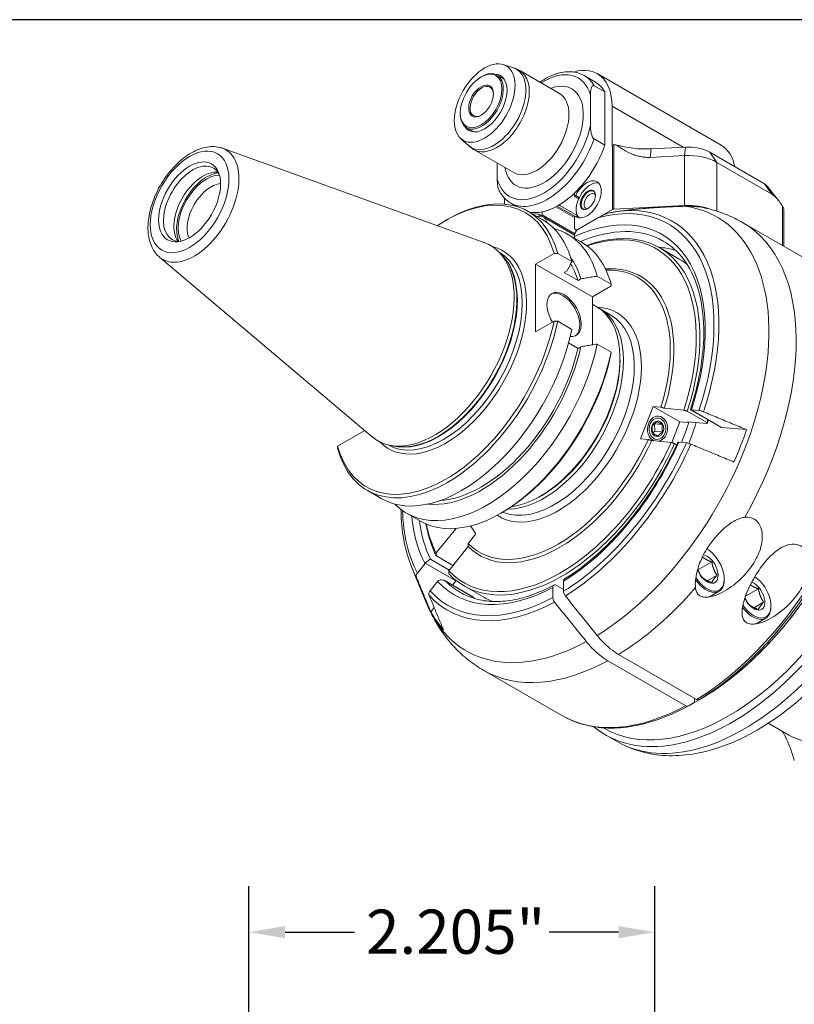
# Model space of a CAD drawing. Units: inches. Extents: x 0.5 to 21.5, y 0.5 to 16.5.
# Drawn here: x 15.2 to 19.4, y 11.1 to 16.5 of the extents above; entities that cross this region are included whole.
import ezdxf

# ---------------------------------------------------------------- set-up
doc = ezdxf.new("R2010")
doc.units = ezdxf.units.IN
doc.header["$LTSCALE"] = 2
doc.header["$MEASUREMENT"] = 0
doc.layers.get('0').update_dxf_attribs({"lineweight": 25})
doc.layers.add('D', color=7, linetype='Continuous', lineweight=18)
doc.layers.add('L', color=7, linetype='Continuous', lineweight=18)
doc.styles.add('DEFAULT-ANSI', font='arial.ttf')
doc.dimstyles.new('INCH', dxfattribs={"dimscale": 2, "dimtxt": 0.12, "dimasz": 0.098425, "dimexe": 0.125, "dimexo": 0.0625, "dimgap": 0.031496, "dimtad": 0, "dimtih": 1, "dimtoh": 1, "dimdec": 3, "dimrnd": 1e-08, "dimzin": 4, "dimdsep": 46, "dimtxsty": 'DEFAULT-ANSI', "dimcen": 0.09, "dimdle": 0.393701, "dimclrd": 7, "dimclre": 7, "dimclrt": 7, "dimadec": 0, "dimazin": 1, "dimtfac": 0.666667, "dimtdec": 3, "dimtofl": 0, "dimtmove": 0, "dimatfit": 3, "dimfxl": 1, "dimtolj": 1, "dimtzin": 4, "dimlwd": 25, "dimlwe": 25, "dimarcsym": 0})

# ---------------------------------------------------------------- blocks, each defined once
blk = doc.blocks.new('Borders A PLAIN')
at = {"layer": 'L', "color": 7, "linetype": 'Continuous', "lineweight": 25}
blk.add_line((10.7492, 8.2483), (0.2492, 8.2483), dxfattribs=at)
blk = doc.blocks.new('*D44')
at = {"layer": 'D', "color": 7, "linetype": 'Continuous', "lineweight": 25, "transparency": 16777216}
for p, q in [((16.4081, 9.329), (16.4081, 11.7888)), ((18.6128, 9.3364), (18.6128, 11.7888)), ((16.6049, 11.5388), (16.9812, 11.5388)), ((18.4159, 11.5388), (18.0397, 11.5388))]:
    blk.add_line(p, q, dxfattribs=at)
at = {"layer": 'D', "color": 7, "linetype": 'Continuous', "transparency": 16777216}
for points in [[(16.6049, 11.5716), (16.6049, 11.506), (16.4081, 11.5388)], [(18.4159, 11.5716), (18.4159, 11.506), (18.6128, 11.5388)]]:
    blk.add_solid(points, dxfattribs=at)
at = {"layer": 'Defpoints', "color": 0, "linetype": 'Continuous', "transparency": 16777216}
for p in [(16.4081, 11.5388), (16.4081, 9.204), (18.6128, 9.2114)]:
    blk.add_point(p, dxfattribs=at)
at = {"layer": 'D', "color": 7, "linetype": 'Continuous', "lineweight": 25, "transparency": 16777216, "insert": (17.0442, 11.6614), "char_height": 0.24, "attachment_point": 1, "style": 'DEFAULT-ANSI'}
blk.add_mtext('\\A1;\\fArial|b0|i0;2.205"', dxfattribs=at)

msp = doc.modelspace()

# ---------------------------------------------------------------- linework, layer by layer
at = {"layer": 'L'}
for p, q in [((17.7899, 16.2527), (17.8454, 16.235)), ((18.0953, 16.0954), (17.8797, 16.2199)), ((17.6692, 16.1855), (17.6731, 16.1877)), ((17.7955, 16.173), (17.7558, 16.1959)), ((18.288, 16.1592), (18.2295, 16.1929)), ((18.9729, 15.8153), (18.3006, 16.2035)), ((18.283, 16.1376), (18.3415, 16.1039)), ((18.3415, 15.8148), (18.3415, 16.1039)), ((18.2636, 15.9225), (18.2636, 16.0863)), ((18.3805, 16.0269), (18.3805, 15.8309)), ((18.3805, 16.0269), (18.767, 15.8037)), ((17.5562, 15.9897), (17.5562, 15.9852)), ((17.6301, 15.8866), (17.5904, 15.9095)), ((17.5583, 15.8515), (17.6014, 15.8124)), ((18.3415, 15.8148), (18.283, 15.8486)), ((16.2639, 15.7981), (17.6889, 15.2845)), ((17.8472, 15.6658), (17.6317, 15.7903)), ((18.3802, 15.8307), (18.3805, 15.8309)), ((18.3805, 15.8303), (18.3802, 15.8307)), ((18.3805, 15.8303), (18.3805, 15.8131)), ((18.3827, 15.8144), (18.3805, 15.8131)), ((18.3827, 15.8144), (18.3827, 15.4656)), ((18.3912, 15.8167), (18.402, 15.8172)), ((18.3912, 15.4679), (18.3912, 15.8167)), ((18.5882, 15.7487), (18.593, 15.7949)), ((18.593, 15.7949), (18.7798, 15.8043)), ((18.7798, 15.8043), (18.775, 15.7581)), ((18.5882, 15.7487), (18.775, 15.7581)), ((18.775, 15.7581), (18.775, 15.4873)), ((19.2087, 15.605), (18.9111, 15.7767)), ((18.9501, 15.7213), (18.9111, 15.7767)), ((17.7569, 15.6299), (17.7569, 15.718)), ((18.9501, 15.4564), (18.9501, 15.7213)), ((19.2477, 15.5495), (18.9501, 15.7213)), ((19.2087, 15.605), (19.2477, 15.5495)), ((19.2257, 15.5907), (19.2849, 15.5143)), ((17.7959, 15.5275), (17.7959, 15.4947)), ((18.1759, 15.5536), (18.1759, 15.5374)), ((18.1832, 15.5417), (18.1759, 15.5374)), ((18.1996, 15.5238), (18.1759, 15.5374)), ((18.1832, 15.5417), (18.2027, 15.5304)), ((17.8622, 15.4821), (17.8299, 15.5008)), ((18.0749, 15.4795), (18.1759, 15.4212)), ((18.1807, 15.4277), (18.0832, 15.484)), ((18.0979, 15.4869), (18.0979, 15.4926)), ((18.1918, 15.4327), (18.0979, 15.4869)), ((18.1954, 15.3574), (18.3827, 15.4656)), ((18.775, 15.4873), (18.3912, 15.4679)), ((19.3061, 15.4834), (19.3061, 15.2702)), ((19.3142, 15.4659), (19.3142, 15.2656)), ((17.4777, 15.4061), (17.4875, 15.4117)), ((17.925, 15.4551), (18.0016, 15.4108)), ((18.0005, 15.4362), (17.9931, 15.4319)), ((18.176, 15.3264), (17.9931, 15.4319)), ((18.0005, 15.4362), (18.0005, 15.4523)), ((18.0005, 15.4362), (18.1776, 15.3339)), ((18.1759, 15.4249), (18.1832, 15.4292)), ((18.1759, 15.4249), (18.1759, 15.3687)), ((18.1954, 15.4222), (18.1832, 15.4292)), ((18.303, 15.4196), (18.1954, 15.3574)), ((18.4059, 15.4536), (18.4332, 15.4573)), ((18.1885, 15.3521), (18.1816, 15.3561)), ((19.0899, 15.3951), (19.5136, 15.1504)), ((18.1391, 15.3315), (18.2149, 15.2877)), ((18.1759, 15.3181), (18.1759, 15.3237)), ((18.6382, 15.2581), (18.7454, 15.1962)), ((15.9224, 15.2065), (17.0797, 14.2292)), ((17.7681, 15.233), (17.7682, 15.2329)), ((17.7904, 15.2081), (17.7746, 15.226)), ((18.0654, 15.2265), (17.9653, 15.1687)), ((18.0853, 15.2267), (18.1619, 15.1825)), ((17.9653, 15.1687), (18.2746, 14.9901)), ((17.9653, 15.1687), (17.9653, 14.8001)), ((18.1209, 15.1226), (18.1369, 15.1318)), ((18.1209, 15.1226), (18.1957, 15.0795)), ((18.1957, 15.0795), (18.2116, 15.0887)), ((18.2993, 15.1031), (18.3751, 15.0594)), ((18.3748, 15.0479), (18.2746, 14.9901)), ((18.2746, 14.9901), (18.2746, 14.7304)), ((18.2746, 14.9501), (18.297, 14.9372)), ((18.3746, 14.8916), (18.3161, 14.9253)), ((17.9653, 14.8001), (18.0654, 14.8579)), ((18.1619, 14.8138), (18.0853, 14.8581)), ((18.1957, 14.7108), (18.1445, 14.7404)), ((18.2116, 14.72), (18.1957, 14.7108)), ((18.3751, 14.6907), (18.2993, 14.7345)), ((18.4238, 14.6455), (18.4238, 14.6568)), ((18.535, 14.2196), (18.6033, 14.3954)), ((18.6033, 14.3954), (18.6463, 14.3916)), ((18.7494, 14.311), (18.6033, 14.3954)), ((18.6646, 14.3852), (18.7706, 14.3757)), ((18.7888, 14.3693), (18.896, 14.3074)), ((18.9716, 14.2826), (18.8072, 14.3775)), ((18.9757, 14.2813), (18.8101, 14.3769)), ((18.8117, 14.3768), (18.8527, 14.3731)), ((18.6117, 14.3008), (18.6105, 14.3015)), ((18.6532, 14.2971), (18.6117, 14.3008)), ((18.6135, 14.2613), (18.6117, 14.3008)), ((18.7494, 14.311), (18.7058, 14.1987)), ((18.7925, 14.3072), (18.7494, 14.311)), ((18.8973, 14.3026), (18.7912, 14.312)), ((16.8901, 14.1793), (17.0372, 14.2642)), ((17.0372, 14.2642), (17.0372, 14.2651)), ((18.6011, 14.2503), (18.6135, 14.2613)), ((18.6551, 14.2576), (18.6135, 14.2613)), ((19.1112, 14.2692), (18.9757, 14.2813)), ((17.1639, 14.1864), (17.1639, 14.1864)), ((17.1966, 14.1795), (17.1732, 14.1843)), ((18.5781, 14.2158), (18.535, 14.2196)), ((18.7024, 14.1999), (18.5964, 14.2094)), ((18.7316, 14.1872), (18.7206, 14.1935)), ((18.7845, 14.1973), (18.7435, 14.201)), ((17.05, 13.9395), (17.1266, 13.8953)), ((18.0005, 13.9122), (17.9907, 13.9066)), ((17.2641, 13.8159), (17.3399, 13.7722)), ((17.7871, 13.8211), (17.7774, 13.8155)), ((17.4252, 13.599), (17.5313, 13.7308)), ((17.6413, 13.7036), (17.5982, 13.65)), ((17.6116, 13.7459), (17.6413, 13.7036)), ((17.5995, 13.6338), (17.4934, 13.5019)), ((18.8969, 13.6203), (18.8956, 13.621)), ((17.3236, 13.4903), (17.3647, 13.5414)), ((17.3664, 13.5434), (17.532, 13.4478)), ((17.3939, 13.5654), (17.4967, 13.506)), ((17.5166, 13.5308), (17.4265, 13.5828)), ((18.9228, 13.551), (18.8471, 13.5073)), ((17.2917, 13.5238), (17.371, 13.3297)), ((17.4329, 13.4443), (17.3918, 13.3933)), ((17.6237, 13.3608), (17.4746, 13.4469)), ((17.4795, 13.4437), (17.6256, 13.3593)), ((17.532, 13.4478), (17.5133, 13.4245)), ((18.1174, 13.4454), (18.1174, 13.3908)), ((18.9509, 13.4785), (18.8982, 13.4481)), ((18.9904, 13.4583), (18.9904, 13.4538)), ((17.5771, 13.4203), (17.6843, 13.3585)), ((18.0589, 13.3571), (18.0589, 13.4116)), ((18.0784, 13.4229), (18.1174, 13.4004)), ((18.9094, 13.3604), (18.9619, 13.3907)), ((19.1761, 13.4047), (19.1055, 13.3639)), ((19.2042, 13.3322), (19.1515, 13.3018)), ((17.4149, 13.3021), (17.3964, 13.2792)), ((19.2438, 13.312), (19.2438, 13.3075)), ((19.1628, 13.2141), (19.2152, 13.2444)), ((18.7816, 12.7692), (18.3579, 13.0139)), ((18.4163, 13.0477), (18.8401, 12.803)), ((17.6843, 12.9607), (18.1081, 12.716)), ((18.8287, 12.8096), (18.8287, 12.7871)), ((18.3342, 12.6491), (18.3386, 12.6466)), ((19.3403, 12.6092), (19.2288, 12.6736)), ((18.4089, 12.5742), (18.3443, 12.6115))]:
    msp.add_line(p, q, dxfattribs=at)
for centre, major_axis, ratio in [((17.6887, 16.0437), (-0.1167, -0.2022), 0.57735), ((17.6692, 16.055), (-0.0799, -0.1384), 0.57735), ((17.6692, 16.055), (0.0475, 0.0823), 0.57735), ((16.0859, 15.5065), (-0.1512, -0.2619), 0.57735), ((16.0859, 15.5065), (0.1191, 0.2062), 0.57735), ((18.2492, 15.5176), (0.0289, 0.0501), 0.57735), ((18.6276, 14.2738), (0.0051, 0.0576), 0.788675), ((18.6276, 14.2738), (0.0038, 0.0424), 0.788675)]:
    msp.add_ellipse(centre, major_axis=major_axis, ratio=ratio, dxfattribs=at)
for centre, major_axis, ratio, start_param, end_param in [((17.6731, 16.0527), (-0.0827, -0.1432), 0.57735, 5.497787, 10.210176), ((17.7388, 16.0148), (0.123, 0.213), 0.57735, 3.016585, 6.408193), ((17.7557, 16.0051), (-0.124, -0.2148), 0.57735, 0, 3.141593), ((18.0102, 15.8581), (0.186, 0.3222), 0.57735, 5.7708, 7.124254), ((18.1077, 15.8693), (0.1929, 0.3341), 0.57735, 5.497787, 6.832758), ((17.6887, 16.0437), (0.0861, 0.1492), 0.57735, 2.829489, 6.595289), ((18.0102, 15.8581), (0.1516, 0.2625), 0.57735, 2.529038, 6.89574), ((18.0297, 15.8468), (0.1998, 0.3461), 0.57735, 5.956661, 6.283185), ((18.0882, 15.8131), (0.1998, 0.3461), 0.57735, 5.956661, 6.283185), ((17.6731, 16.0527), (-0.0448, -0.0776), 0.57735, 2.386509, 7.038269), ((17.9712, 15.8806), (0.124, 0.2148), 0.57735, 3.141593, 6.283185), ((18.0102, 15.8581), (-0.186, -0.3222), 0.57735, 5.7708, 8.366367), ((18.0297, 15.8468), (-0.1998, -0.3461), 0.57735, 0, 1.89732), ((16.1109, 15.4921), (-0.1717, -0.2974), 0.57735, 6.179882, 9.528081), ((18.0882, 15.8131), (-0.1998, -0.3461), 0.57735, 0.199661, 1.89732), ((18.5645, 16.0099), (0.361, 0), 0.57735, 4.176527, 4.181319), ((18.3724, 16.1966), (0.0305, -0.3664), 0.603566, 6.182646, 6.187957), ((18.3924, 15.8087), (0.0138, 0), 0.57735, 1.658063, 2.356194), ((18.5629, 15.993), (0.3445, 0), 0.57735, 4.226142, 4.799655), ((18.7942, 15.7092), (0.1654, 0), 0.57735, 0.785398, 1.658063), ((18.78, 15.4812), (0.1929, 0.3341), 0.57735, 5.697577, 6.283185), ((18.7942, 15.6313), (0.2205, 0), 0.57735, 0.785398, 1.658063), ((16.1027, 15.4968), (-0.1122, -0.1943), 0.57735, 2.788757, 6.636021), ((16.1594, 15.464), (0.1122, 0.1943), 0.57735, 0.255451, 2.886142), ((16.1789, 15.4528), (0.1157, 0.2005), 0.57735, 0.38469, 2.756903), ((16.1789, 15.4528), (-0.1094, -0.1894), 0.57735, 3.463803, 5.960975), ((18.2441, 15.5206), (0.0551, 0.0955), 0.57735, 3.031326, 7.964248), ((16.2033, 15.4387), (-0.0922, -0.1596), 0.57735, 3.525273, 5.899505), ((17.4777, 14.7029), (0.4306, 0.7458), 0.57735, 5.763014, 7.144773), ((17.4875, 14.6973), (0.4375, 0.7578), 0.57735, 5.758739, 7.068583), ((18.2636, 15.5093), (-0.0551, -0.0955), 0.57735, 3.319303, 6.105475), ((18.2531, 15.5154), (0.0289, 0.0501), 0.57735, 0.067395, 3.074198), ((18.2531, 15.5154), (0.0282, 0.0489), 0.57735, 6.173016, 9.534947), ((19.1502, 15.5712), (0.0827, 0), 0.57735, 0.420534, 0.785398), ((18.2609, 15.5109), (-0.0227, -0.0394), 0.57735, 2.788802, 6.635976), ((18.2702, 14.2454), (0.6806, 1.1788), 0.57735, 3.957365, 6.514408), ((18.0882, 14.3505), (0.5983, 1.0364), 0.57735, 5.054879, 6.8119), ((18.3924, 15.46), (-0.0138, 0), 0.57735, 4.799655, 5.497787), ((18.0979, 14.3448), (0.6103, 1.057), 0.57735, 5.053298, 6.70372), ((18.7942, 15.3605), (-0.2205, 0), 0.57735, 4.107533, 4.799655), ((17.9323, 15.3406), (0.0551, 0.0955), 0.57735, 6.172919, 6.80597), ((17.9518, 15.3293), (0.0551, 0.0955), 0.57735, 0.110267, 0.522785), ((17.5641, 14.653), (0.4375, 0.7578), 0.57735, 5.758739, 6.283185), ((17.9518, 15.3293), (0.0551, 0.0955), 0.57735, 5.731306, 6.172919), ((18.0882, 14.3505), (0.565, 0.9785), 0.57735, 5.059658, 6.958606), ((17.7016, 14.5737), (0.4375, 0.7578), 0.57735, 5.758739, 6.440901), ((18.1954, 15.3799), (-0.0138, -0.0239), 0.57735, 5.497787, 7.068583), ((18.1954, 15.3349), (-0.0138, -0.0239), 0.57735, 3.926991, 5.497787), ((18.1077, 14.3392), (0.5512, 0.9547), 0.57735, 0, 0.653847), ((18.3871, 14.1779), (0.7028, 1.2172), 0.57735, 4.729449, 6.283185), ((18.1077, 14.3392), (0.5305, 0.9189), 0.57735, 5.065223, 6.887523), ((18.0979, 14.3448), (0.5236, 0.9069), 0.57735, 5.066424, 6.868746), ((17.4159, 14.7386), (0.3062, 0.5304), 0.57735, 3.038289, 6.386489), ((17.4777, 14.7029), (0.3104, 0.5376), 0.57735, 2.974782, 6.449996), ((17.7774, 14.5299), (0.4375, 0.7578), 0.57735, 5.758739, 6.283185), ((18.2538, 14.2548), (0.5512, 0.9547), 0.57735, 0.134673, 0.274798), ((17.466, 14.7097), (0.3021, 0.5233), 0.57735, 3.141593, 6.283185), ((17.4392, 14.7251), (-0.3021, -0.5233), 0.57735, 0.146677, 2.994915), ((17.4362, 14.7269), (0.3024, 0.5238), 0.57735, 3.332214, 6.092564), ((17.6702, 14.5918), (0.3991, 0.6913), 0.57735, 5.784519, 6.034185), ((18.2148, 14.2773), (0.5305, 0.9189), 0.57735, 6.197797, 6.283185), ((17.6702, 14.5918), (0.3883, 0.6726), 0.57735, 5.792714, 5.985656), ((18.0979, 14.3448), (0.4375, 0.7578), 0.57735, 5.084649, 6.658279), ((18.0882, 14.3505), (0.4306, 0.7458), 0.57735, 5.086424, 6.628575), ((18.12, 14.8951), (-0.0656, 0.1137), 0.57735, 2.72569, 7.891703), ((18.1125, 14.8908), (0.0656, -0.1137), 0.57735, 0.056599, 3.084994), ((19.0333, 13.8048), (-0.689, -1.1933), 0.57735, 6.187133, 9.52083), ((19.0138, 13.8161), (0.6752, 1.1695), 0.57735, 3.141593, 6.283185), ((18.0882, 14.3505), (0.3197, 0.5537), 0.57735, 3.104338, 6.574678), ((18.0102, 14.3955), (-0.3059, -0.5298), 0.57735, 0.313205, 3.155757), ((17.9907, 14.4067), (0.3062, 0.5304), 0.57735, 3.55551, 6.283185), ((18.0687, 14.3617), (0.3059, 0.5298), 0.57735, 3.214532, 6.283185), ((17.4875, 14.6973), (-0.4375, -0.7578), 0.57735, 5.758739, 8.378428), ((17.4777, 14.7029), (-0.4306, -0.7458), 0.57735, 5.763014, 8.374153), ((17.5641, 14.653), (-0.4375, -0.7578), 0.57735, 0, 2.095243), ((17.7016, 14.5737), (-0.4375, -0.7578), 0.57735, 6.125469, 8.378428), ((17.6702, 14.5918), (-0.3991, -0.6913), 0.57735, 0.249001, 2.069462), ((17.7774, 14.5299), (-0.4375, -0.7578), 0.57735, 0, 2.095243), ((17.6702, 14.5918), (-0.3883, -0.6726), 0.57735, 0.364295, 2.061268), ((17.7871, 14.5243), (-0.4306, -0.7458), 0.57735, 0.785398, 2.090968), ((18.0005, 14.4011), (-0.2994, -0.5185), 0.57735, 0.785398, 2.356194), ((18.8579, 13.9061), (0.6752, 1.1695), 0.57735, 3.896374, 5.506591), ((18.8109, 13.9332), (-0.7028, -1.2172), 0.57735, 0.814814, 2.33756), ((18.8247, 13.9253), (0.6987, 1.2102), 0.57735, 3.956577, 5.477109), ((18.8579, 13.9061), (-0.6752, -1.1695), 0.57735, 0.816015, 2.347391), ((18.6276, 14.2738), (-0.0061, -0.0686), 0.788675, 0.241521, 6.041665), ((18.8313, 14.3655), (-0.0259, 0.01), 0.211325, 5.651271, 5.748747), ((18.2343, 14.2661), (0.4341, 0.7518), 0.57735, 4.950224, 5.091377), ((18.2343, 14.2661), (-0.4306, -0.7458), 0.57735, 1.944831, 1.950727), ((18.2538, 14.2548), (-0.4478, -0.7757), 0.57735, 1.818579, 1.957506), ((18.2148, 14.2773), (-0.5305, -0.9189), 0.57735, 1.92363, 1.940015), ((18.2246, 14.2717), (-0.5236, -0.9069), 0.57735, 1.924832, 1.945111), ((18.9854, 14.3064), (-0.0138, -0.0239), 0.57735, 0, 0.261799), ((18.2538, 14.2548), (0.6739, 1.1673), 0.57735, 4.902563, 5.045813), ((18.0979, 14.3448), (-0.5236, -0.9069), 0.57735, 6.113622, 8.023545), ((18.1077, 14.3392), (-0.5305, -0.9189), 0.57735, 6.112421, 8.024746), ((18.0882, 14.3505), (-0.4306, -0.7458), 0.57735, 6.133621, 8.003546), ((18.0979, 14.3448), (-0.4375, -0.7578), 0.57735, 6.131847, 8.00532), ((18.0882, 14.3505), (-0.565, -0.9785), 0.57735, 0.821992, 1.747126), ((18.0882, 14.3505), (0.5983, 1.0364), 0.57735, 3.961542, 4.893498), ((18.0979, 14.3448), (0.6103, 1.057), 0.57735, 3.960866, 4.895079), ((18.7631, 14.1897), (0.0259, -0.01), 0.211325, 2.509678, 2.607154), ((19.0979, 13.7675), (-0.689, -1.1933), 0.57735, 0, 2.167802), ((18.0882, 14.3505), (-0.5983, -1.0364), 0.57735, 5.531071, 5.940695), ((18.0882, 14.3505), (-0.565, -0.9785), 0.57735, 5.59814, 5.935916), ((18.1077, 14.3392), (-0.5512, -0.9547), 0.57735, 5.629339, 5.911408), ((18.1077, 14.3392), (-0.5305, -0.9189), 0.57735, 5.678848, 5.930351), ((18.0979, 14.3448), (-0.5236, -0.9069), 0.57735, 5.697625, 5.92915), ((18.0979, 14.3448), (-0.4375, -0.7578), 0.57735, 5.908092, 5.910925), ((18.8969, 13.5123), (0.0661, -0.1146), 0.57735, 4.785227, 8.653002), ((18.8969, 13.5123), (0.0425, -0.0737), 0.57735, 4.449488, 8.967287), ((17.3843, 13.53), (-0.0227, -0.016), 0.788675, 4.965792, 5.063269), ((18.0979, 14.3448), (-0.6103, -1.057), 0.57735, 5.862651, 5.942276), ((17.4525, 13.433), (0.0227, 0.016), 0.788675, 1.8242, 1.921676), ((18.0882, 14.3505), (-0.565, -0.9785), 0.57735, 6.106856, 7.03199), ((18.1077, 14.3392), (-0.5512, -0.9547), 0.57735, 6.131364, 6.283185), ((17.5222, 13.4616), (-0.0138, -0.0239), 0.57735, 1.308997, 1.410844), ((18.893, 13.51), (0.0689, -0.1193), 0.57735, 4.850966, 7.068583), ((19.1502, 13.366), (0.0661, -0.1146), 0.57735, 4.818255, 8.574811), ((19.1502, 13.366), (0.0425, -0.0737), 0.57735, 4.558821, 8.817148), ((18.0882, 14.3505), (-0.5983, -1.0364), 0.57735, 6.102077, 7.034032), ((18.3871, 14.1779), (0.7028, 1.2172), 0.57735, 3.956407, 4.393166), ((18.2702, 14.2454), (-0.6806, -1.1788), 0.57735, 5.862651, 7.03821), ((18.0979, 14.3448), (-0.6103, -1.057), 0.57735, 6.100495, 7.034708), ((17.6099, 13.3369), (0.0138, 0.0239), 0.57735, 6.131364, 6.283185), ((18.2538, 14.2548), (-0.5512, -0.9547), 0.57735, 6.131364, 6.148513), ((18.2148, 14.2773), (-0.5305, -0.9189), 0.57735, 0, 0.085389), ((19.7812, 13.373), (-0.4409, -0.7637), 0.57735, 0, 1.850834), ((18.2538, 14.2548), (-0.6739, -1.1673), 0.57735, 5.949761, 6.093011), ((19.1463, 13.3638), (0.0689, -0.1193), 0.57735, 4.87378, 7.068583), ((18.3871, 14.1779), (-0.7028, -1.2172), 0.57735, 0, 0.755982), ((18.8109, 13.9332), (-0.7028, -1.2172), 0.57735, 0, 0.755982)]:
    msp.add_ellipse(centre, major_axis=major_axis, ratio=ratio, start_param=start_param, end_param=end_param, dxfattribs=at)
for points, knots in [([(17.8797, 16.2199), (17.8775, 16.2211), (17.8753, 16.2223), (17.8708, 16.2247), (17.8686, 16.2258), (17.864, 16.2279), (17.8617, 16.2289), (17.8571, 16.2308), (17.8548, 16.2317), (17.8501, 16.2335), (17.8478, 16.2343), (17.8454, 16.235)], [5.4977871, 5.4977871, 5.4977871, 5.4977871, 5.5227886, 5.5227886, 5.5477901, 5.5477901, 5.5727915, 5.5727915, 5.597793, 5.597793, 5.6227945, 5.6227945, 5.6227945, 5.6227945]), ([(18.2295, 16.1929), (18.2081, 16.2053), (18.1837, 16.2123), (18.1307, 16.2153), (18.102, 16.2107), (18.0447, 16.1911), (18.0162, 16.1762), (17.9884, 16.1571)], [5.4977871, 5.4977871, 5.4977871, 5.4977871, 5.7803336, 5.7803336, 6.0828249, 6.0828249, 6.3806868, 6.3806868, 6.3806868, 6.3806868]), ([(18.283, 16.1376), (18.2822, 16.1381), (18.2813, 16.1385), (18.2796, 16.1389), (18.2786, 16.1389), (18.2755, 16.1384), (18.2735, 16.1367), (18.2695, 16.1316), (18.2677, 16.1264), (18.2642, 16.1117), (18.2636, 16.098), (18.2636, 16.0863)], [-1.9197491, -1.9197491, -1.9197491, -1.9197491, -1.9072928, -1.9072928, -1.8931475, -1.8931475, -1.8512224, -1.8512224, -1.7779225, -1.7779225, -1.6214333, -1.6214333, -1.6214333, -1.6214333]), ([(18.2636, 15.9225), (18.2636, 15.9107), (18.2642, 15.8963), (18.2677, 15.8775), (18.2695, 15.8702), (18.2735, 15.8606), (18.2755, 15.8564), (18.2786, 15.8524), (18.2796, 15.8513), (18.2813, 15.8498), (18.2822, 15.8491), (18.283, 15.8486)], [-0.9382322, -0.9382322, -0.9382322, -0.9382322, -0.781743, -0.781743, -0.708443, -0.708443, -0.666518, -0.666518, -0.6523726, -0.6523726, -0.6399164, -0.6399164, -0.6399164, -0.6399164]), ([(15.9224, 15.2065), (15.9057, 15.2206), (15.8923, 15.2385), (15.8711, 15.2816), (15.8643, 15.3075), (15.8583, 15.3654), (15.86, 15.398), (15.8718, 15.465), (15.8822, 15.4995), (15.9101, 15.5666), (15.9277, 15.5993), (15.9683, 15.6599), (15.9914, 15.6879), (16.0413, 15.7366), (16.0681, 15.7574), (16.1236, 15.789), (16.1523, 15.8), (16.2075, 15.8089), (16.2342, 15.8077), (16.2605, 15.7993), (16.2622, 15.7987), (16.2639, 15.7981)], [2.459498, 2.459498, 2.459498, 2.459498, 2.725416, 2.725416, 3.029142, 3.029142, 3.365778, 3.365778, 3.705784, 3.705784, 4.042689, 4.042689, 4.379071, 4.379071, 4.718011, 4.718011, 5.057893, 5.057893, 5.372514, 5.372514, 5.394484, 5.394484, 5.394484, 5.394484]), ([(17.6014, 15.8124), (17.6032, 15.8107), (17.6051, 15.8091), (17.6089, 15.8059), (17.6109, 15.8043), (17.6148, 15.8013), (17.6169, 15.7998), (17.621, 15.7969), (17.6231, 15.7955), (17.6273, 15.7928), (17.6295, 15.7915), (17.6317, 15.7903)], [2.2311872, 2.2311872, 2.2311872, 2.2311872, 2.2561886, 2.2561886, 2.2811901, 2.2811901, 2.3061916, 2.3061916, 2.331193, 2.331193, 2.3561945, 2.3561945, 2.3561945, 2.3561945]), ([(17.7681, 15.5658), (17.767, 15.5677), (17.7661, 15.5697), (17.7629, 15.5777), (17.761, 15.585), (17.7576, 15.6037), (17.7569, 15.6182), (17.7569, 15.6299)], [0.6865525, 0.6865525, 0.6865525, 0.6865525, 0.708443, 0.708443, 0.781743, 0.781743, 0.9382322, 0.9382322, 0.9382322, 0.9382322]), ([(17.7681, 15.5658), (17.7711, 15.5603), (17.7743, 15.555), (17.7812, 15.5448), (17.7849, 15.5399), (17.7927, 15.5307), (17.7969, 15.5263), (17.8056, 15.518), (17.8102, 15.5142), (17.8198, 15.507), (17.8248, 15.5038), (17.8299, 15.5008)], [2.0160472, 2.0160472, 2.0160472, 2.0160472, 2.0840766, 2.0840766, 2.1521061, 2.1521061, 2.2201356, 2.2201356, 2.288165, 2.288165, 2.3561945, 2.3561945, 2.3561945, 2.3561945]), ([(18.8745, 15.4756), (18.8609, 15.4782), (18.8459, 15.4803), (18.8131, 15.483), (18.7952, 15.4833), (18.7782, 15.4829), (18.7774, 15.4829), (18.7767, 15.4829)], [9.9538606, 9.9538606, 9.9538606, 9.9538606, 10.1071835, 10.1071835, 10.2847033, 10.2847033, 10.2927282, 10.2927282, 10.2927282, 10.2927282]), ([(18.8745, 15.4756), (18.8895, 15.4726), (18.9044, 15.4692), (18.934, 15.4614), (18.9487, 15.457), (18.9779, 15.4472), (18.9924, 15.4418), (19.0209, 15.4301), (19.035, 15.4237), (19.0628, 15.4101), (19.0765, 15.4028), (19.0899, 15.3951)], [0.5908922, 0.5908922, 0.5908922, 0.5908922, 0.6297934, 0.6297934, 0.6686946, 0.6686946, 0.7075958, 0.7075958, 0.746497, 0.746497, 0.7853982, 0.7853982, 0.7853982, 0.7853982]), ([(19.3142, 15.4659), (19.3142, 15.4664), (19.3141, 15.4671), (19.3137, 15.4688), (19.3132, 15.4702), (19.3119, 15.4731), (19.3111, 15.4748), (19.3091, 15.4785), (19.3076, 15.4809), (19.3061, 15.4834)], [0.24245951, 0.24245951, 0.24245951, 0.24245951, 0.25622396, 0.25622396, 0.2761857, 0.2761857, 0.29614744, 0.29614744, 0.32508288, 0.32508288, 0.32508288, 0.32508288]), ([(18.303, 15.4196), (18.3123, 15.4249), (18.3229, 15.4306), (18.3454, 15.4406), (18.3571, 15.4452), (18.3696, 15.4476), (18.3697, 15.4477), (18.3698, 15.4477)], [-0.358635, -0.358635, -0.358635, -0.358635, -0.2155215, -0.2155215, -0.072408, -0.072408, -0.0714327, -0.0714327, -0.0714327, -0.0714327]), ([(18.3698, 15.4477), (18.3722, 15.4481), (18.3746, 15.4486), (18.3795, 15.4495), (18.3819, 15.4499), (18.3867, 15.4507), (18.3891, 15.4511), (18.3939, 15.4519), (18.3963, 15.4522), (18.4011, 15.453), (18.4035, 15.4533), (18.4059, 15.4536)], [0.32146434, 0.32146434, 0.32146434, 0.32146434, 0.33014424, 0.33014424, 0.33882414, 0.33882414, 0.34750403, 0.34750403, 0.35618393, 0.35618393, 0.36486383, 0.36486383, 0.36486383, 0.36486383]), ([(18.8066, 14.3791), (18.8334, 14.4615), (18.8531, 14.5435), (18.8771, 14.7016), (18.8814, 14.7777), (18.8745, 14.9193), (18.8634, 14.9847), (18.8269, 15.1008), (18.8016, 15.1515), (18.7388, 15.2358), (18.7014, 15.2693), (18.6588, 15.2939)], [4.279142, 4.279142, 4.279142, 4.279142, 4.522871, 4.522871, 4.7666, 4.7666, 5.010329, 5.010329, 5.254058, 5.254058, 5.497787, 5.497787, 5.497787, 5.497787]), ([(18.0654, 15.2265), (18.0676, 15.2266), (18.0698, 15.2266), (18.072, 15.2266), (18.0742, 15.2266), (18.0764, 15.2266), (18.0786, 15.2267), (18.0808, 15.2267), (18.083, 15.2267), (18.0853, 15.2267)], [0, 0, 0, 0, 0.333333, 0.333333, 0.333333, 0.666667, 0.666667, 0.666667, 1, 1, 1, 1]), ([(18.1619, 15.1825), (18.1591, 15.1767), (18.1562, 15.171), (18.1534, 15.1653), (18.1506, 15.1596), (18.1479, 15.154), (18.1451, 15.1484), (18.1423, 15.1428), (18.1396, 15.1373), (18.1369, 15.1318)], [0.0000005, 0.0000005, 0.0000005, 0.0000005, 0.3333333, 0.3333333, 0.3333333, 0.6666667, 0.6666667, 0.6666667, 1, 1, 1, 1]), ([(18.2116, 15.0887), (18.2211, 15.0902), (18.2307, 15.0918), (18.2403, 15.0934), (18.25, 15.095), (18.2597, 15.0966), (18.2696, 15.0982), (18.2794, 15.0999), (18.2893, 15.1015), (18.2993, 15.1031)], [0, 0, 0, 0, 0.3333333, 0.3333333, 0.3333333, 0.6666667, 0.6666667, 0.6666667, 0.9999995, 0.9999995, 0.9999995, 0.9999995]), ([(18.3751, 15.0594), (18.3751, 15.0581), (18.375, 15.0568), (18.375, 15.0556), (18.375, 15.0543), (18.3749, 15.053), (18.3749, 15.0517), (18.3749, 15.0505), (18.3748, 15.0492), (18.3748, 15.0479)], [0, 0, 0, 0, 0.333333, 0.333333, 0.333333, 0.666667, 0.666667, 0.666667, 1, 1, 1, 1]), ([(18.0853, 14.8581), (18.083, 14.8581), (18.0808, 14.858), (18.0786, 14.858), (18.0764, 14.858), (18.0742, 14.858), (18.072, 14.8579), (18.0698, 14.8579), (18.0676, 14.8579), (18.0654, 14.8579)], [0, 0, 0, 0, 0.333333, 0.333333, 0.333333, 0.666667, 0.666667, 0.666667, 1, 1, 1, 1]), ([(18.2993, 14.7345), (18.2893, 14.7328), (18.2794, 14.7312), (18.2696, 14.7296), (18.2597, 14.728), (18.25, 14.7264), (18.2403, 14.7248), (18.2307, 14.7232), (18.2211, 14.7216), (18.2116, 14.72)], [0.0000005, 0.0000005, 0.0000005, 0.0000005, 0.3333333, 0.3333333, 0.3333333, 0.6666667, 0.6666667, 0.6666667, 1, 1, 1, 1]), ([(18.3748, 14.6793), (18.3748, 14.6805), (18.3749, 14.6818), (18.3749, 14.6831), (18.3749, 14.6844), (18.375, 14.6856), (18.375, 14.6869), (18.375, 14.6882), (18.3751, 14.6895), (18.3751, 14.6907)], [0, 0, 0, 0, 0.333333, 0.333333, 0.333333, 0.666667, 0.666667, 0.666667, 1, 1, 1, 1]), ([(18.8101, 14.3769), (18.8092, 14.3769), (18.8085, 14.377), (18.8068, 14.3775), (18.8064, 14.3781), (18.8066, 14.3789), (18.8066, 14.379), (18.8066, 14.3791)], [-0.20265907, -0.20265907, -0.20265907, -0.20265907, -0.17957191, -0.17957191, -0.13543814, -0.13543814, -0.13015524, -0.13015524, -0.13015524, -0.13015524]), ([(18.8771, 14.3662), (18.8749, 14.3671), (18.8725, 14.368), (18.8672, 14.3699), (18.8635, 14.371), (18.8578, 14.3724), (18.8548, 14.3729), (18.8527, 14.3731)], [-0.54381754, -0.54381754, -0.54381754, -0.54381754, -0.5193203, -0.5193203, -0.48220154, -0.48220154, -0.44501927, -0.44501927, -0.44501927, -0.44501927]), ([(18.8771, 14.3662), (18.9031, 14.3554), (18.9291, 14.3446), (18.9551, 14.3339), (18.9811, 14.3231), (19.0072, 14.3123), (19.0332, 14.3015), (19.0592, 14.2908), (19.0852, 14.28), (19.1112, 14.2692)], [0.0000143, 0.0000143, 0.0000143, 0.0000143, 0.3333333, 0.3333333, 0.3333333, 0.6666667, 0.6666667, 0.6666667, 1, 1, 1, 1]), ([(16.8901, 14.1793), (16.89, 14.178), (16.89, 14.1767), (16.8899, 14.1755), (16.8899, 14.1742), (16.8899, 14.1729), (16.8898, 14.1717), (16.8898, 14.1704), (16.8897, 14.1691), (16.8897, 14.1678)], [0, 0, 0, 0, 0.333333, 0.333333, 0.333333, 0.666667, 0.666667, 0.666667, 1, 1, 1, 1]), ([(18.1229, 13.4579), (18.1706, 13.4875), (18.2184, 13.5222), (18.3122, 13.6007), (18.3582, 13.6445), (18.4468, 13.7395), (18.4894, 13.7908), (18.5696, 13.8991), (18.6073, 13.9561), (18.6765, 14.074), (18.7079, 14.1348), (18.7358, 14.1964)], [3.1788168, 3.1788168, 3.1788168, 3.1788168, 3.3628076, 3.3628076, 3.5467984, 3.5467984, 3.7307891, 3.7307891, 3.9147799, 3.9147799, 4.0987707, 4.0987707, 4.0987707, 4.0987707]), ([(18.7358, 14.1964), (18.7358, 14.1965), (18.7358, 14.1966), (18.7367, 14.1985), (18.7379, 14.1999), (18.7401, 14.2009), (18.741, 14.2011), (18.7419, 14.2011)], [-0.25863282, -0.25863282, -0.25863282, -0.25863282, -0.25699206, -0.25699206, -0.22097197, -0.22097197, -0.20212923, -0.20212923, -0.20212923, -0.20212923]), ([(18.7845, 14.1973), (18.7866, 14.1972), (18.7896, 14.1966), (18.7953, 14.1952), (18.799, 14.1941), (18.8043, 14.1922), (18.8067, 14.1913), (18.8089, 14.1904)], [-0.14833341, -0.14833341, -0.14833341, -0.14833341, -0.11115115, -0.11115115, -0.07403239, -0.07403239, -0.04953514, -0.04953514, -0.04953514, -0.04953514]), ([(19.043, 14.0934), (19.017, 14.1042), (18.991, 14.115), (18.965, 14.1257), (18.939, 14.1365), (18.9129, 14.1473), (18.8869, 14.1581), (18.8609, 14.1688), (18.8349, 14.1796), (18.8089, 14.1904)], [0, 0, 0, 0, 0.3333333, 0.3333333, 0.3333333, 0.6666667, 0.6666667, 0.6666667, 0.9999866, 0.9999866, 0.9999866, 0.9999866]), ([(17.2917, 13.5238), (17.2581, 13.6059), (17.239, 13.7014), (17.2344, 13.8156), (17.2341, 13.8257), (17.234, 13.8358)], [4.3475252, 4.3475252, 4.3475252, 4.3475252, 4.666899, 4.666899, 4.6975008, 4.6975008, 4.6975008, 4.6975008]), ([(18.8338, 13.4107), (18.8314, 13.435), (18.8338, 13.4646), (18.8487, 13.5241), (18.8586, 13.5504), (18.8777, 13.5902), (18.8855, 13.6045), (18.9008, 13.6295), (18.9081, 13.6405), (18.9238, 13.6623), (18.9324, 13.6733), (18.9539, 13.6986), (18.9674, 13.7127), (19.0046, 13.747), (19.028, 13.7639), (19.0645, 13.7831), (19.0796, 13.7891), (19.0966, 13.7923), (19.0992, 13.7927), (19.1017, 13.793)], [-4.919138, -4.919138, -4.919138, -4.919138, -4.587486, -4.587486, -4.323066, -4.323066, -4.16791, -4.16791, -4.040863, -4.040863, -3.903089, -3.903089, -3.707239, -3.707239, -3.379493, -3.379493, -3.162496, -3.162496, -3.122733, -3.122733, -3.122733, -3.122733]), ([(19.1017, 13.793), (19.1033, 13.7931), (19.1049, 13.7933), (19.1231, 13.7944), (19.139, 13.7909), (19.1521, 13.7834), (19.1651, 13.7758), (19.1763, 13.7637), (19.1915, 13.7337), (19.1955, 13.7159), (19.1983, 13.6711), (19.1931, 13.6408), (19.1725, 13.582), (19.1571, 13.5536), (19.12, 13.4992), (19.0936, 13.4696), (19.0345, 13.4179), (19.0017, 13.3957), (18.9509, 13.3716), (18.9304, 13.364), (18.901, 13.359), (18.8915, 13.3583), (18.8737, 13.3599), (18.8655, 13.3621), (18.8512, 13.3704), (18.846, 13.376), (18.8383, 13.389), (18.8359, 13.3966), (18.8343, 13.4066), (18.834, 13.4086), (18.8338, 13.4107)], [-0.220144, -0.220144, -0.220144, -0.220144, -0.201175, -0.201175, 0, 0, 0, 0.201175, 0.201175, 0.402351, 0.402351, 0.72679, 0.72679, 1.05123, 1.05123, 1.447437, 1.447437, 1.843644, 1.843644, 2.06341, 2.06341, 2.173293, 2.173293, 2.283176, 2.283176, 2.39306, 2.39306, 2.502943, 2.502943, 2.529751, 2.529751, 2.529751, 2.529751]), ([(19.3937, 13.3828), (19.3733, 13.353), (19.347, 13.3233), (19.2878, 13.2716), (19.2551, 13.2494), (19.2042, 13.2253), (19.1837, 13.2177), (19.1544, 13.2127), (19.1448, 13.2121), (19.1271, 13.2137), (19.1188, 13.2159), (19.1117, 13.22), (19.1046, 13.2241), (19.0993, 13.2297), (19.0916, 13.2428), (19.0892, 13.2503), (19.0853, 13.2745), (19.087, 13.293), (19.0962, 13.3412), (19.1084, 13.3752), (19.1397, 13.443), (19.1589, 13.4767), (19.1961, 13.5311), (19.2163, 13.5567), (19.2609, 13.6016), (19.2855, 13.6208), (19.3259, 13.6406), (19.3432, 13.6461), (19.3764, 13.6481), (19.3923, 13.6446), (19.4185, 13.6296), (19.4296, 13.6174), (19.4448, 13.5874), (19.4488, 13.5696), (19.4516, 13.5248), (19.4464, 13.4945), (19.4259, 13.4357), (19.4105, 13.4073), (19.3937, 13.3828)], [-1.231947, -1.231947, -1.231947, -1.231947, -0.83574, -0.83574, -0.439532, -0.439532, -0.219766, -0.219766, -0.109883, -0.109883, 0, 0, 0, 0.109883, 0.109883, 0.219766, 0.219766, 0.439532, 0.439532, 0.83574, 0.83574, 1.231947, 1.231947, 1.556386, 1.556386, 1.880825, 1.880825, 2.082001, 2.082001, 2.283176, 2.283176, 2.484352, 2.484352, 2.685527, 2.685527, 3.009967, 3.009967, 3.334406, 3.334406, 3.334406, 3.334406]), ([(17.3939, 13.5654), (17.3939, 13.5654), (17.3939, 13.5654), (17.3917, 13.5645), (17.3888, 13.5627), (17.3826, 13.5583), (17.3797, 13.556), (17.3746, 13.5514), (17.3723, 13.5493), (17.3688, 13.5458), (17.3676, 13.5446), (17.3664, 13.5434)], [-0.3680437, -0.3680437, -0.3680437, -0.3680437, -0.3675308, -0.3675308, -0.3053682, -0.3053682, -0.2569921, -0.2569921, -0.220972, -0.220972, -0.2021292, -0.2021292, -0.2021292, -0.2021292]), ([(17.3236, 13.4903), (17.3215, 13.4877), (17.3196, 13.4843), (17.3176, 13.4785), (17.3171, 13.4749), (17.3175, 13.4703), (17.318, 13.4683), (17.3187, 13.4665)], [0.44501927, 0.44501927, 0.44501927, 0.44501927, 0.48220154, 0.48220154, 0.5193203, 0.5193203, 0.54381755, 0.54381755, 0.54381755, 0.54381755]), ([(18.4089, 12.5742), (18.4831, 12.5313), (18.5673, 12.5064), (18.7492, 12.4922), (18.8474, 12.5057), (19.0544, 12.5709), (19.1634, 12.627), (19.3764, 12.7759), (19.4803, 12.8697), (19.6706, 13.0836), (19.7572, 13.2033), (19.8619, 13.3826), (19.8903, 13.436), (19.9164, 13.4901)], [2.356194, 2.356194, 2.356194, 2.356194, 2.625515, 2.625515, 2.918102, 2.918102, 3.246316, 3.246316, 3.583438, 3.583438, 3.918099, 3.918099, 4.05536, 4.05536, 4.05536, 4.05536]), ([(17.3964, 13.2792), (17.3878, 13.3), (17.3792, 13.3208), (17.3705, 13.3416), (17.3619, 13.3624), (17.3533, 13.3832), (17.3446, 13.404), (17.336, 13.4248), (17.3274, 13.4456), (17.3187, 13.4665)], [0, 0, 0, 0, 0.3333333, 0.3333333, 0.3333333, 0.6666667, 0.6666667, 0.6666667, 0.9999866, 0.9999866, 0.9999866, 0.9999866]), ([(17.4346, 13.4463), (17.4358, 13.4475), (17.4371, 13.4486), (17.4412, 13.4512), (17.4443, 13.4523), (17.4517, 13.4535), (17.4564, 13.4533), (17.4675, 13.4507), (17.4737, 13.4478), (17.4794, 13.4437), (17.4794, 13.4437), (17.4795, 13.4437)], [-0.2026591, -0.2026591, -0.2026591, -0.2026591, -0.1795719, -0.1795719, -0.1354381, -0.1354381, -0.0761651, -0.0761651, 0, 0, 0.0006284, 0.0006284, 0.0006284, 0.0006284]), ([(18.1174, 13.4454), (18.1174, 13.4482), (18.118, 13.4511), (18.1198, 13.4551), (18.1213, 13.4569), (18.1229, 13.4579)], [0.14814486, 0.14814486, 0.14814486, 0.14814486, 0.18520195, 0.18520195, 0.22045437, 0.22045437, 0.22045437, 0.22045437]), ([(17.3869, 13.3694), (17.3862, 13.3712), (17.3857, 13.3732), (17.3854, 13.3779), (17.3858, 13.3814), (17.3879, 13.3873), (17.3897, 13.3907), (17.3918, 13.3933)], [-0.54381754, -0.54381754, -0.54381754, -0.54381754, -0.5193203, -0.5193203, -0.48220154, -0.48220154, -0.44501927, -0.44501927, -0.44501927, -0.44501927]), ([(17.5565, 13.3845), (17.5826, 13.3695), (17.6107, 13.3578), (17.6704, 13.3414), (17.7021, 13.3366), (17.7685, 13.3345), (17.8032, 13.337), (17.875, 13.3495), (17.9121, 13.3594), (17.9877, 13.3865), (18.0262, 13.4037), (18.0649, 13.4244)], [2.3561945, 2.3561945, 2.3561945, 2.3561945, 2.5058244, 2.5058244, 2.6554543, 2.6554543, 2.8050843, 2.8050843, 2.9547142, 2.9547142, 3.1043441, 3.1043441, 3.1043441, 3.1043441]), ([(18.0784, 13.4229), (18.076, 13.4243), (18.0732, 13.4253), (18.0688, 13.4257), (18.0664, 13.4252), (18.063, 13.4233), (18.0613, 13.4214), (18.0595, 13.4174), (18.0589, 13.4144), (18.0589, 13.4116)], [-0.2962918, -0.2962918, -0.2962918, -0.2962918, -0.2592759, -0.2592759, -0.2222468, -0.2222468, -0.1852019, -0.1852019, -0.1481449, -0.1481449, -0.1481449, -0.1481449]), ([(18.1271, 13.3657), (18.1257, 13.3676), (18.1242, 13.3697), (18.1214, 13.3746), (18.1198, 13.3783), (18.118, 13.3845), (18.1174, 13.3881), (18.1174, 13.3908)], [0.04952413, 0.04952413, 0.04952413, 0.04952413, 0.07404524, 0.07404524, 0.11108664, 0.11108664, 0.14813963, 0.14813963, 0.14813963, 0.14813963]), ([(17.6843, 12.9607), (17.6554, 12.9774), (17.6276, 12.9963), (17.5753, 13.0376), (17.5507, 13.0601), (17.505, 13.108), (17.484, 13.1334), (17.4456, 13.1864), (17.4282, 13.214), (17.397, 13.2708), (17.3832, 13.2999), (17.371, 13.3297)], [3.9269908, 3.9269908, 3.9269908, 3.9269908, 4.0110977, 4.0110977, 4.0952046, 4.0952046, 4.1793114, 4.1793114, 4.2634183, 4.2634183, 4.3475252, 4.3475252, 4.3475252, 4.3475252]), ([(17.3869, 13.3694), (17.3956, 13.3486), (17.4042, 13.3278), (17.4128, 13.307), (17.4215, 13.2862), (17.4301, 13.2654), (17.4387, 13.2446), (17.4474, 13.2238), (17.456, 13.203), (17.4647, 13.1822)], [0.0000143, 0.0000143, 0.0000143, 0.0000143, 0.3333333, 0.3333333, 0.3333333, 0.6666667, 0.6666667, 0.6666667, 1, 1, 1, 1]), ([(18.0589, 13.3571), (18.0589, 13.3543), (18.0595, 13.3507), (18.0613, 13.3445), (18.063, 13.3408), (18.0658, 13.3359), (18.0672, 13.3338), (18.0687, 13.332)], [-0.14813963, -0.14813963, -0.14813963, -0.14813963, -0.11108664, -0.11108664, -0.07404524, -0.07404524, -0.04952413, -0.04952413, -0.04952413, -0.04952413]), ([(18.2409, 13.1176), (18.2218, 13.1414), (18.2027, 13.1652), (18.1835, 13.1891), (18.1644, 13.2129), (18.1452, 13.2367), (18.1261, 13.2605), (18.107, 13.2843), (18.0878, 13.3081), (18.0687, 13.332)], [0, 0, 0, 0, 0.3333333, 0.3333333, 0.3333333, 0.6666667, 0.6666667, 0.6666667, 0.9999978, 0.9999978, 0.9999978, 0.9999978]), ([(18.1271, 13.3657), (18.1463, 13.3419), (18.1654, 13.3181), (18.1846, 13.2943), (18.2037, 13.2704), (18.2228, 13.2466), (18.242, 13.2228), (18.2611, 13.199), (18.2803, 13.1752), (18.2994, 13.1514)], [0.0000024, 0.0000024, 0.0000024, 0.0000024, 0.3333333, 0.3333333, 0.3333333, 0.6666667, 0.6666667, 0.6666667, 1, 1, 1, 1]), ([(18.2409, 13.1176), (18.2501, 13.1063), (18.2594, 13.0956), (18.2817, 13.0721), (18.2968, 13.0579), (18.3277, 13.033), (18.3434, 13.0222), (18.3579, 13.0139)], [-0.5942267, -0.5942267, -0.5942267, -0.5942267, -0.4442156, -0.4442156, -0.2221078, -0.2221078, 0, 0, 0, 0]), ([(18.2994, 13.1514), (18.3085, 13.14), (18.3179, 13.1294), (18.3402, 13.1058), (18.3553, 13.0916), (18.3861, 13.0667), (18.4019, 13.056), (18.4163, 13.0477)], [-0.5942267, -0.5942267, -0.5942267, -0.5942267, -0.4442156, -0.4442156, -0.2221078, -0.2221078, 0, 0, 0, 0]), ([(18.8401, 12.803), (18.8425, 12.8016), (18.8453, 12.8006), (18.8498, 12.8002), (18.8522, 12.8007), (18.8539, 12.8016), (18.8539, 12.8016), (18.8539, 12.8016)], [-0.59251846, -0.59251846, -0.59251846, -0.59251846, -0.55549957, -0.55549957, -0.5184725, -0.5184725, -0.51846383, -0.51846383, -0.51846383, -0.51846383]), ([(18.7952, 12.7678), (18.745, 12.7405), (18.6949, 12.7176), (18.5955, 12.6813), (18.5464, 12.6677), (18.4501, 12.6505), (18.403, 12.6467), (18.312, 12.6493), (18.268, 12.6556), (18.1845, 12.6784), (18.1449, 12.6948), (18.1081, 12.716)], [3.1711724, 3.1711724, 3.1711724, 3.1711724, 3.3223361, 3.3223361, 3.4734998, 3.4734998, 3.6246634, 3.6246634, 3.7758271, 3.7758271, 3.9269908, 3.9269908, 3.9269908, 3.9269908]), ([(18.7816, 12.7692), (18.784, 12.7679), (18.7869, 12.7669), (18.7913, 12.7664), (18.7937, 12.7669), (18.7954, 12.7679), (18.7954, 12.7679), (18.7954, 12.7679)], [-0.59251846, -0.59251846, -0.59251846, -0.59251846, -0.55549957, -0.55549957, -0.5184725, -0.5184725, -0.51846383, -0.51846383, -0.51846383, -0.51846383]), ([(19.3706, 12.4708), (19.3672, 12.4836), (19.3633, 12.4969), (19.3519, 12.5318), (19.3436, 12.5535), (19.3283, 12.5883), (19.3204, 12.6048), (19.31, 12.6233), (19.3086, 12.6259), (19.307, 12.6284)], [1.9488699, 1.9488699, 1.9488699, 1.9488699, 2.0934183, 2.0934183, 2.3299457, 2.3299457, 2.5118634, 2.5118634, 2.5417603, 2.5417603, 2.5417603, 2.5417603])]:
    msp.add_open_spline(points, degree=3, knots=knots, dxfattribs=at)
for points, weights in [([(18.3817, 15.8302), (18.3811, 15.8305), (18.3805, 15.8309)], [1.44254286468, 1.44297118445, 1.44339185141]), ([(18.402, 15.8172), (18.5032, 15.7444), (18.5882, 15.7487)], [1.02510421333, 1.12273318603, 1.12273318603]), ([(19.2477, 15.5495), (19.2746, 15.5339), (19.3061, 15.4834)], [1.752628002, 1.752628002, 1.61816620351]), ([(18.4332, 15.4573), (18.5827, 15.4777), (18.7767, 15.4829)], [1.01768658526, 1.03138309626, 1.03364016221]), ([(18.6463, 14.3916), (18.6554, 14.3884), (18.6646, 14.3852)], [1.00197837571, 1.00239638442, 1.00275061246]), ([(18.7706, 14.3757), (18.7796, 14.3725), (18.7888, 14.3693)], [1.00193936556, 1.00218802017, 1.00239355218]), ([(18.5989, 14.2901), (18.5976, 14.2705), (18.6008, 14.2505)], [2.05721509555, 2.37546737839, 2.05721509555]), ([(18.6251, 14.3133), (18.6098, 14.3019), (18.5989, 14.2901)], [2.05721509555, 2.37546737839, 2.05721509555]), ([(18.6532, 14.2971), (18.637, 14.3054), (18.6251, 14.3133)], [2.05721509555, 2.37546737839, 2.05721509555]), ([(18.6551, 14.2576), (18.652, 14.2775), (18.6532, 14.2971)], [2.05721509555, 2.37546737839, 2.05721509555]), ([(18.7912, 14.312), (18.7919, 14.3096), (18.7925, 14.3072)], [1.00275061246, 1.00239638442, 1.0019783757]), ([(18.896, 14.3074), (18.8966, 14.305), (18.8973, 14.3026)], [1.0023935522, 1.00218802018, 1.00193936558]), ([(18.6008, 14.2505), (18.6126, 14.2426), (18.6289, 14.2343)], [2.05721509555, 2.37546737839, 2.05721509555]), ([(18.6289, 14.2343), (18.6398, 14.2461), (18.6551, 14.2576)], [2.05721509555, 2.37546737839, 2.05721509555]), ([(18.5964, 14.2094), (18.5872, 14.2126), (18.5781, 14.2158)], [1.00275061245, 1.00239638442, 1.0019783757]), ([(18.7206, 14.1935), (18.7114, 14.1967), (18.7024, 14.1999)], [1.0023935522, 1.00218802018, 1.00193936557]), ([(17.5313, 13.7308), (17.5312, 13.7316), (17.5311, 13.7323)], [1.00275061246, 1.00271813862, 1.00268512876]), ([(17.5982, 13.65), (17.5988, 13.642), (17.5995, 13.6338)], [1.0019783757, 1.00239638442, 1.00275061246]), ([(17.4265, 13.5828), (17.4259, 13.5909), (17.4252, 13.599)], [1.00239355222, 1.0021880202, 1.00193936559]), ([(18.9228, 13.551), (18.8903, 13.5613), (18.8719, 13.5782)], [1.35866716013, 1.54403191368, 1.40244812266]), ([(18.9509, 13.4785), (18.9287, 13.5101), (18.9228, 13.551)], [1.35866716013, 1.56885370128, 1.35866716013]), ([(17.4934, 13.5019), (17.4941, 13.4939), (17.4947, 13.4858)], [1.00193936559, 1.0021880202, 1.00239355222]), ([(18.8458, 13.5112), (18.8526, 13.4908), (18.8665, 13.471)], [1.45997766624, 1.48369891333, 1.35866716013]), ([(18.8665, 13.471), (18.8865, 13.45), (18.9228, 13.4385)], [1.35866716013, 1.56885370128, 1.35866716013]), ([(18.9228, 13.4385), (18.9287, 13.4538), (18.9509, 13.4785)], [1.35866716013, 1.56885370128, 1.35866716013]), ([(19.1761, 13.4047), (19.1486, 13.4135), (19.1322, 13.4261)], [1.35866716013, 1.51256650257, 1.44109453937]), ([(19.2042, 13.3322), (19.182, 13.3638), (19.1761, 13.4047)], [1.35866716013, 1.56885370128, 1.35866716013]), ([(19.1026, 13.3556), (19.1089, 13.3403), (19.1198, 13.3247)], [1.4630185834, 1.45493075579, 1.35866716013]), ([(19.1198, 13.3247), (19.1399, 13.3038), (19.1761, 13.2922)], [1.35866716013, 1.56885370128, 1.35866716013]), ([(19.1761, 13.2922), (19.182, 13.3075), (19.2042, 13.3322)], [1.35866716013, 1.56885370128, 1.35866716013]), ([(18.8287, 12.7871), (18.8123, 12.7777), (18.7954, 12.7679)], [1.00308925479, 1.0055777921, 1.00777673299]), ([(18.8539, 12.8016), (18.8708, 12.8114), (18.8871, 12.8209)], [1.00777673299, 1.0055777921, 1.00308925479])]:
    msp.add_rational_spline(points, weights, degree=2, dxfattribs=at)
for points in [[(18.0932, 15.4897), (18.0947, 15.4888), (18.0963, 15.4878), (18.0979, 15.4869)], [(18.1759, 15.3181), (18.1759, 15.3156), (18.1763, 15.3124), (18.1771, 15.3095)]]:
    msp.add_open_spline(points, degree=3, dxfattribs=at)

# ---------------------------------------------------------------- block references
at = {"xscale": 2, "yscale": 2, "zscale": 2}
msp.add_blockref('Borders A PLAIN', (0, 0), dxfattribs=at)

# ---------------------------------------------------------------- dimensions: what is measured, and where the dimension line sits
at = {"layer": 'D', "color": 7, "linetype": 'Continuous', "lineweight": 25}
dim = msp.add_linear_dim(base=(16.4081, 11.5388), p1=(18.6128, 9.2114), p2=(16.4081, 9.204), text='\\fArial|b0|i0;<>"', dimstyle='INCH', override={"dimgap": 0.031496, "dimtih": 0, "dimtoh": 0, "dimdec": 3, "dimtol": 0, "dimlim": 0, "dimtp": 0, "dimtm": 0, "dimtdec": 3, "dimatfit": 1}, dxfattribs=at)
dim.commit()
dim.dimension.update_dxf_attribs({"geometry": '*D44', "text_midpoint": (17.5104, 11.5388), "dimtype": 160})

doc.saveas('drawing.dxf')
